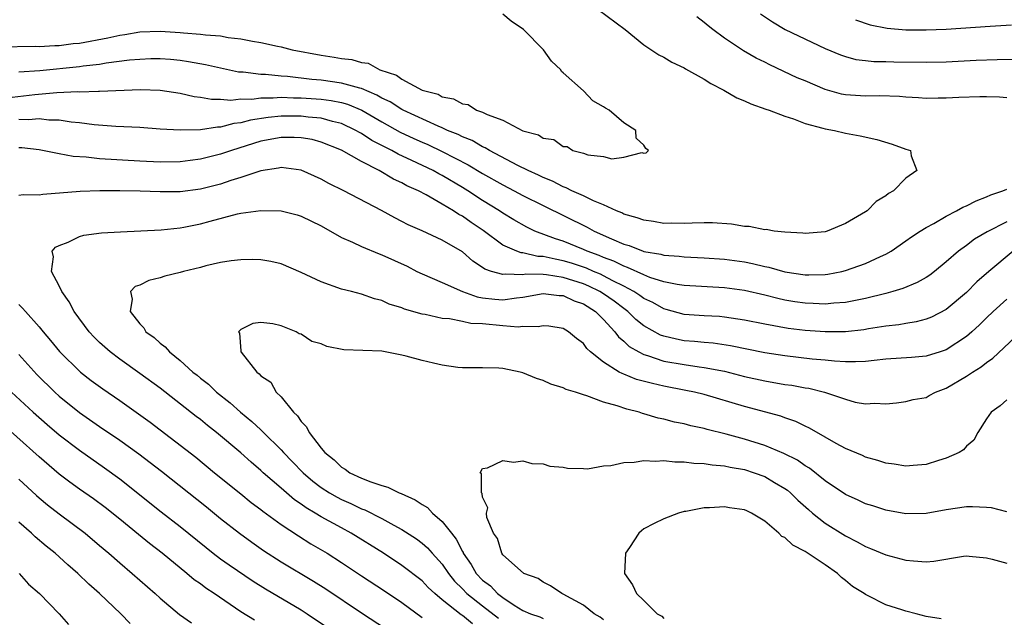
# Model space of a CAD drawing. Units: inches. Extents: x 2526000 to 2529000, y 1560000 to 1563000.
# Drawn here: x 2528153 to 2528251, y 1560177 to 1560236 of the extents above; entities that cross this region are included whole.
import ezdxf

# ---------------------------------------------------------------- set-up
doc = ezdxf.new("R2010")
doc.units = ezdxf.units.IN
doc.header["$MEASUREMENT"] = 0
doc.layers.add('LD25261560_2ft', color=42, linetype='Continuous')

msp = doc.modelspace()

# ---------------------------------------------------------------- linework, layer by layer
at = {"layer": 'LD25261560_2ft'}
for points, elevation in [([(2528151, 1560233.285), (2528154.657, 1560233.343), (2528155, 1560233.335), (2528156.565, 1560233.435), (2528157, 1560233.435), (2528158.393, 1560233.607), (2528159, 1560233.662), (2528161.824, 1560234.176), (2528163, 1560234.443), (2528163.491, 1560234.509), (2528165, 1560234.767), (2528167, 1560234.849), (2528169, 1560234.729), (2528169.311, 1560234.689), (2528171, 1560234.566), (2528171.519, 1560234.481), (2528173, 1560234.385), (2528173.772, 1560234.228), (2528175, 1560234.097), (2528176.159, 1560233.841), (2528177, 1560233.715), (2528178.655, 1560233.345), (2528179, 1560233.289), (2528180.117, 1560233), (2528183, 1560232.461), (2528184.275, 1560232.275), (2528185, 1560232.133), (2528186.027, 1560232.027), (2528187, 1560231.738), (2528187.655, 1560231.655), (2528188.813, 1560231), (2528190.47, 1560230.47), (2528191, 1560230.073), (2528193, 1560228.989), (2528194.578, 1560228.578), (2528195, 1560228.335), (2528196.131, 1560228.131), (2528197, 1560227.627), (2528197.555, 1560227.555), (2528198.4, 1560227), (2528199, 1560226.791), (2528199.439, 1560226.561), (2528201, 1560226.027), (2528203, 1560224.965), (2528204.56, 1560224.56), (2528205, 1560224.235), (2528206.085, 1560224.085), (2528207, 1560223.382), (2528207.404, 1560223.404), (2528207.959, 1560223), (2528209, 1560222.73), (2528209.439, 1560222.561), (2528211, 1560222.402), (2528211.825, 1560222.176), (2528213, 1560222.325), (2528214.791, 1560222.791), (2528215, 1560222.748), (2528215.226, 1560222.774), (2528215.447, 1560223), (2528215.182, 1560223.182), (2528215, 1560223.541), (2528214.238, 1560224.238), (2528214.196, 1560225), (2528213, 1560225.758), (2528211.574, 1560227), (2528211.188, 1560227.188), (2528211, 1560227.344), (2528209.939, 1560227.939), (2528209, 1560228.937), (2528207, 1560230.72), (2528206.842, 1560230.842), (2528206.75, 1560231), (2528205.854, 1560231.854), (2528205.057, 1560233), (2528203.049, 1560235), (2528201.84, 1560235.84), (2528201, 1560236.527)], 6884), ([(2528210.452, 1560237), (2528213.159, 1560235), (2528215, 1560233.496), (2528216.497, 1560232.497), (2528217, 1560232.266), (2528217.774, 1560231.774), (2528219, 1560231.204), (2528219.122, 1560231.122), (2528221, 1560230.074), (2528221.652, 1560229.652), (2528222.946, 1560229), (2528224.24, 1560228.24), (2528225, 1560227.927), (2528225.619, 1560227.619), (2528227.101, 1560227.101), (2528227.437, 1560227), (2528229, 1560226.4), (2528229.863, 1560226.137), (2528231, 1560225.692), (2528232.768, 1560225.232), (2528233, 1560225.15), (2528233.926, 1560225), (2528235, 1560224.724), (2528236.467, 1560224.467), (2528238.101, 1560224.101), (2528239.633, 1560223.633), (2528241, 1560223.146), (2528241.473, 1560223), (2528241.532, 1560222.468), (2528242.091, 1560221), (2528241, 1560220.259), (2528239.783, 1560219), (2528239.264, 1560218.736), (2528239, 1560218.505), (2528238.055, 1560217.945), (2528237.158, 1560217), (2528237, 1560216.893), (2528235, 1560215.744), (2528233.202, 1560215), (2528233, 1560214.938), (2528231, 1560214.742), (2528230.777, 1560214.777), (2528229, 1560214.881), (2528227.936, 1560215), (2528227.139, 1560215.139), (2528227, 1560215.128), (2528225.447, 1560215.447), (2528225, 1560215.438), (2528223.682, 1560215.682), (2528221.806, 1560215.806), (2528221, 1560215.81), (2528219.785, 1560215.785), (2528219, 1560215.737), (2528217.771, 1560215.771), (2528217, 1560215.766), (2528215.949, 1560215.949), (2528215, 1560216.066), (2528214.324, 1560216.324), (2528213, 1560216.691), (2528212.8, 1560216.8), (2528212.302, 1560217), (2528211, 1560217.591), (2528210, 1560218), (2528209, 1560218.488), (2528207.857, 1560219), (2528207.302, 1560219.302), (2528207, 1560219.396), (2528205.947, 1560219.947), (2528205, 1560220.311), (2528204.543, 1560220.543), (2528203.517, 1560221), (2528202.486, 1560221.514), (2528199.671, 1560223), (2528199.266, 1560223.266), (2528199, 1560223.365), (2528197.98, 1560223.98), (2528197, 1560224.362), (2528196.584, 1560224.584), (2528195.531, 1560225), (2528195, 1560225.243), (2528194.598, 1560225.402), (2528191.127, 1560227), (2528191, 1560227.066), (2528189.819, 1560227.819), (2528189, 1560228.197), (2528188.499, 1560228.499), (2528187, 1560229.141), (2528186.826, 1560229.174), (2528185, 1560229.701), (2528183, 1560229.98), (2528182.055, 1560230.055), (2528179.657, 1560230.343), (2528179, 1560230.38), (2528177.462, 1560230.538), (2528177, 1560230.548), (2528175.23, 1560230.771), (2528174.786, 1560230.786), (2528173, 1560231.159), (2528171.507, 1560231.507), (2528169.817, 1560231.817), (2528169, 1560231.925), (2528168.02, 1560232.02), (2528167, 1560232.095), (2528166.086, 1560232.086), (2528165, 1560232.05), (2528163.955, 1560231.954), (2528161.668, 1560231.668), (2528161, 1560231.548), (2528159.372, 1560231.372), (2528159, 1560231.312), (2528155.081, 1560230.919), (2528153, 1560230.762)], 6886), ([(2528226.58, 1560236.58), (2528227.768, 1560235.768), (2528229.027, 1560235.027), (2528233, 1560233.143), (2528234.507, 1560232.507), (2528235, 1560232.322), (2528236.046, 1560232.046), (2528237, 1560231.92), (2528237.831, 1560231.831), (2528239, 1560231.828), (2528239.795, 1560231.795), (2528243, 1560231.758), (2528245, 1560231.806), (2528247.966, 1560231.966), (2528250.043, 1560232.043), (2528252.063, 1560232.063)], 6890), ([(2528251, 1560228.235), (2528250.291, 1560228.291), (2528249, 1560228.32), (2528248.322, 1560228.322), (2528246.255, 1560228.255), (2528245, 1560228.181), (2528244.19, 1560228.19), (2528243, 1560228.167), (2528242.237, 1560228.237), (2528241, 1560228.295), (2528240.358, 1560228.358), (2528238.427, 1560228.427), (2528237, 1560228.408), (2528235, 1560228.535), (2528234.606, 1560228.606), (2528233, 1560229.042), (2528231, 1560229.911), (2528230.229, 1560230.23), (2528227.499, 1560231.499), (2528227, 1560231.757), (2528226.161, 1560232.161), (2528224.901, 1560232.901), (2528223, 1560234.166), (2528221.845, 1560235), (2528221.374, 1560235.374), (2528221, 1560235.706), (2528220.26, 1560236.26)], 6888), ([(2528235.99, 1560235.99), (2528237.47, 1560235.47), (2528239.138, 1560235.138), (2528241, 1560234.986), (2528243, 1560234.978), (2528245, 1560235.058), (2528249.358, 1560235.358), (2528251.472, 1560235.472)], 6892), ([(2528152.311, 1560228.311), (2528154.574, 1560228.574), (2528156.771, 1560228.771), (2528158.849, 1560228.849), (2528159, 1560228.838), (2528160.883, 1560228.883), (2528161, 1560228.875), (2528165.051, 1560229.051), (2528167, 1560228.987), (2528169, 1560228.683), (2528170.37, 1560228.37), (2528171, 1560228.298), (2528172.096, 1560228.096), (2528173, 1560228.081), (2528174.009, 1560228.009), (2528175, 1560228.116), (2528176.111, 1560228.111), (2528177, 1560228.24), (2528178.22, 1560228.22), (2528179, 1560228.284), (2528180.227, 1560228.227), (2528181, 1560228.228), (2528183, 1560228.09), (2528183.965, 1560227.965), (2528185, 1560227.76), (2528185.601, 1560227.6), (2528187.009, 1560227.009), (2528189, 1560225.847), (2528190.835, 1560224.835), (2528192.192, 1560224.192), (2528193, 1560223.823), (2528193.579, 1560223.579), (2528195, 1560222.903), (2528197.581, 1560221.581), (2528199, 1560220.718), (2528201, 1560219.578), (2528202.121, 1560219), (2528203, 1560218.52), (2528205, 1560217.526), (2528209.388, 1560215.388), (2528210.073, 1560215), (2528211.78, 1560214.22), (2528213, 1560213.704), (2528213.553, 1560213.553), (2528214.936, 1560213), (2528215, 1560212.979), (2528216.701, 1560212.701), (2528217, 1560212.604), (2528218.508, 1560212.508), (2528219, 1560212.441), (2528221, 1560212.355), (2528223, 1560212.205), (2528225, 1560211.928), (2528225.785, 1560211.785), (2528227, 1560211.491), (2528227.413, 1560211.413), (2528229, 1560210.955), (2528231, 1560210.654), (2528231.355, 1560210.644), (2528233, 1560210.697), (2528233.269, 1560210.73), (2528234.655, 1560211), (2528235, 1560211.08), (2528237, 1560211.781), (2528238.474, 1560212.475), (2528239, 1560212.701), (2528239.523, 1560213), (2528241, 1560214.017), (2528241.561, 1560214.438), (2528242.4, 1560215), (2528243, 1560215.366), (2528243.759, 1560215.759), (2528245, 1560216.466), (2528246.023, 1560217), (2528246.642, 1560217.358), (2528247, 1560217.495), (2528247.989, 1560218.011), (2528249, 1560218.39), (2528249.413, 1560218.586), (2528250.616, 1560219), (2528251, 1560219.173)], 6888), ([(2528251, 1560215.906), (2528249.074, 1560214.927), (2528247.821, 1560214.179), (2528247, 1560213.559), (2528246.225, 1560213), (2528245, 1560211.928), (2528243.849, 1560211), (2528243.367, 1560210.633), (2528243, 1560210.398), (2528242.117, 1560209.883), (2528240.695, 1560209.305), (2528239.694, 1560209), (2528239, 1560208.808), (2528237, 1560208.3), (2528236.151, 1560208.151), (2528235, 1560207.904), (2528233.835, 1560207.835), (2528233, 1560207.739), (2528231.812, 1560207.812), (2528231, 1560207.832), (2528229.982, 1560207.982), (2528229, 1560208.148), (2528228.291, 1560208.291), (2528227, 1560208.625), (2528225, 1560209.088), (2528223, 1560209.362), (2528219, 1560209.593), (2528218.315, 1560209.685), (2528217, 1560209.954), (2528215.61, 1560210.39), (2528215, 1560210.639), (2528213.395, 1560211.395), (2528213, 1560211.508), (2528212.015, 1560212.015), (2528211, 1560212.38), (2528210.572, 1560212.573), (2528209.371, 1560213), (2528209, 1560213.176), (2528207, 1560213.988), (2528206.226, 1560214.226), (2528204.178, 1560215), (2528203.375, 1560215.375), (2528202.104, 1560216.104), (2528201, 1560216.776), (2528200.68, 1560217), (2528199, 1560218.039), (2528197.526, 1560219), (2528197, 1560219.323), (2528195, 1560220.506), (2528194.67, 1560220.67), (2528194.093, 1560221), (2528191.985, 1560222.015), (2528190.63, 1560222.63), (2528189.983, 1560223), (2528189.319, 1560223.319), (2528189, 1560223.499), (2528188.006, 1560224.006), (2528187, 1560224.673), (2528186.78, 1560224.78), (2528186.424, 1560225), (2528185, 1560225.684), (2528184.11, 1560225.89), (2528183, 1560226.205), (2528181.692, 1560226.307), (2528181, 1560226.397), (2528179, 1560226.395), (2528177.714, 1560226.286), (2528175.977, 1560226.023), (2528175, 1560225.743), (2528174.327, 1560225.673), (2528173, 1560225.31), (2528172.685, 1560225.315), (2528171, 1560225.058), (2528169, 1560225.013), (2528167, 1560225.115), (2528165, 1560225.27), (2528162.61, 1560225.39), (2528160.455, 1560225.545), (2528159, 1560225.736), (2528158.194, 1560225.806), (2528157, 1560226.016), (2528155.98, 1560226.02), (2528155, 1560226.152), (2528153.948, 1560226.052), (2528153, 1560226.067)], 6890), ([(2528251.659, 1560213), (2528249.218, 1560211), (2528248.048, 1560209.952), (2528247, 1560208.901), (2528245, 1560207.217), (2528243.546, 1560206.454), (2528243, 1560206.235), (2528242.02, 1560205.979), (2528241, 1560205.829), (2528240.309, 1560205.69), (2528239, 1560205.543), (2528237.276, 1560205.276), (2528236.812, 1560205.187), (2528235, 1560205), (2528233, 1560204.986), (2528231, 1560205.132), (2528229.331, 1560205.331), (2528227, 1560205.738), (2528225, 1560206.15), (2528223, 1560206.458), (2528222.502, 1560206.502), (2528221, 1560206.584), (2528219, 1560206.724), (2528217.216, 1560207.216), (2528217, 1560207.262), (2528215.902, 1560207.902), (2528215, 1560208.318), (2528214.614, 1560208.614), (2528214.02, 1560209), (2528213, 1560209.543), (2528211.938, 1560210.062), (2528211, 1560210.569), (2528210.71, 1560210.71), (2528209.991, 1560211), (2528209.308, 1560211.308), (2528207.812, 1560211.812), (2528207, 1560212.057), (2528206.193, 1560212.193), (2528205, 1560212.483), (2528204.489, 1560212.489), (2528203, 1560212.828), (2528202.833, 1560212.833), (2528202.4, 1560213), (2528201, 1560213.599), (2528199.052, 1560215.052), (2528197.86, 1560215.86), (2528197, 1560216.474), (2528196.647, 1560216.647), (2528196.129, 1560217), (2528195, 1560217.672), (2528193.417, 1560218.584), (2528192.637, 1560219), (2528191.501, 1560219.501), (2528191, 1560219.789), (2528190.156, 1560220.156), (2528188.756, 1560221), (2528187, 1560221.891), (2528185, 1560223.044), (2528183, 1560223.836), (2528182.076, 1560224.076), (2528181, 1560224.264), (2528180.303, 1560224.303), (2528179, 1560224.303), (2528177, 1560223.929), (2528174.074, 1560223), (2528173, 1560222.62), (2528171.689, 1560222.311), (2528171, 1560222.127), (2528169.992, 1560222.008), (2528169, 1560221.864), (2528167, 1560221.838), (2528165, 1560221.938), (2528161, 1560222.18), (2528159.672, 1560222.328), (2528158.387, 1560222.387), (2528157, 1560222.653), (2528155, 1560223.065), (2528153.273, 1560223.273), (2528153, 1560223.279)], 6892), ([(2528251, 1560208.239), (2528249.66, 1560207), (2528249, 1560206.383), (2528248.302, 1560205.698), (2528247.536, 1560205), (2528247, 1560204.537), (2528245, 1560203.195), (2528244.4, 1560203), (2528243, 1560202.584), (2528241.542, 1560202.458), (2528239, 1560202.267), (2528237.861, 1560202.139), (2528237, 1560202.062), (2528235.992, 1560202.008), (2528235, 1560202.027), (2528233.927, 1560202.073), (2528233, 1560202.176), (2528231.706, 1560202.294), (2528229, 1560202.618), (2528227, 1560202.922), (2528223.614, 1560203.614), (2528221.866, 1560203.866), (2528221, 1560203.933), (2528220.037, 1560204.037), (2528219, 1560204.115), (2528218.255, 1560204.255), (2528217, 1560204.55), (2528216.667, 1560204.667), (2528215, 1560205.591), (2528214.213, 1560206.213), (2528213.411, 1560207), (2528213, 1560207.294), (2528212.042, 1560208.042), (2528211, 1560208.774), (2528210.642, 1560209), (2528209.537, 1560209.537), (2528209, 1560209.753), (2528207, 1560210.385), (2528205.337, 1560210.663), (2528205, 1560210.693), (2528203.288, 1560210.712), (2528203, 1560210.668), (2528201.282, 1560210.718), (2528201, 1560210.671), (2528199.88, 1560211), (2528199.221, 1560211.221), (2528199, 1560211.389), (2528198.022, 1560212.022), (2528197, 1560212.947), (2528195, 1560214.107), (2528193, 1560215.023), (2528191.615, 1560215.615), (2528191, 1560215.96), (2528190.303, 1560216.303), (2528188.96, 1560217.039), (2528185.242, 1560219), (2528183.735, 1560219.735), (2528183, 1560220.139), (2528181, 1560221.04), (2528179, 1560221.319), (2528178.746, 1560221.254), (2528177, 1560220.995), (2528175, 1560220.306), (2528174.016, 1560220.016), (2528173, 1560219.662), (2528171, 1560219.149), (2528169, 1560218.885), (2528167, 1560218.883), (2528165.04, 1560218.96), (2528163.007, 1560218.993), (2528161.015, 1560218.985), (2528159.074, 1560218.926), (2528155.382, 1560218.618), (2528155, 1560218.559), (2528153.419, 1560218.581), (2528153, 1560218.54)], 6894), ([(2528197.996, 1560175.996), (2528197, 1560176.825), (2528196.888, 1560176.888), (2528195, 1560178.395), (2528194.275, 1560179), (2528193.611, 1560179.611), (2528193, 1560180.258), (2528191, 1560181.797), (2528189.168, 1560183), (2528185.973, 1560185), (2528185, 1560185.517), (2528183, 1560186.627), (2528182.401, 1560187), (2528181.51, 1560187.51), (2528181, 1560187.895), (2528180.327, 1560188.327), (2528179, 1560189.459), (2528177.232, 1560191), (2528177, 1560191.221), (2528176.041, 1560192.041), (2528175, 1560192.988), (2528172.597, 1560195), (2528171.702, 1560195.702), (2528171, 1560196.279), (2528170.588, 1560196.588), (2528167, 1560199.399), (2528165, 1560200.864), (2528163, 1560202.278), (2528162.05, 1560203), (2528161, 1560203.935), (2528160.454, 1560204.454), (2528159.952, 1560205), (2528158.467, 1560207), (2528157.987, 1560207.987), (2528157.242, 1560209), (2528157, 1560209.559), (2528156.226, 1560211), (2528156.424, 1560212.424), (2528156.284, 1560213), (2528156.613, 1560213.387), (2528157, 1560213.56), (2528157.886, 1560213.886), (2528159, 1560214.454), (2528159.421, 1560214.579), (2528161.189, 1560214.811), (2528163.083, 1560214.917), (2528167.105, 1560215.105), (2528169, 1560215.31), (2528169.373, 1560215.373), (2528171, 1560215.707), (2528171.982, 1560215.982), (2528174.694, 1560216.694), (2528175, 1560216.76), (2528177, 1560217.049), (2528179, 1560217.005), (2528180.604, 1560216.604), (2528181, 1560216.486), (2528183, 1560215.505), (2528185, 1560214.363), (2528186.11, 1560213.89), (2528187, 1560213.454), (2528188.735, 1560212.735), (2528189, 1560212.655), (2528191.515, 1560211.516), (2528192.49, 1560211), (2528193, 1560210.749), (2528195, 1560209.898), (2528197, 1560209), (2528198.474, 1560208.474), (2528199, 1560208.38), (2528200.23, 1560208.23), (2528201, 1560208.16), (2528202.375, 1560208.375), (2528203, 1560208.434), (2528205, 1560208.807), (2528206.601, 1560208.601), (2528207, 1560208.587), (2528208.086, 1560208.086), (2528209, 1560207.766), (2528210.216, 1560207), (2528211, 1560206.205), (2528212.117, 1560205), (2528212.485, 1560204.485), (2528213, 1560204.068), (2528213.544, 1560203.544), (2528214.488, 1560203), (2528215, 1560202.733), (2528215.364, 1560202.636), (2528217, 1560202.09), (2528219, 1560201.734), (2528220.486, 1560201.514), (2528221, 1560201.459), (2528223, 1560201.078), (2528225, 1560200.561), (2528227, 1560200.115), (2528229, 1560199.774), (2528229.683, 1560199.683), (2528231, 1560199.436), (2528231.383, 1560199.383), (2528232.932, 1560199), (2528235, 1560198.295), (2528235.98, 1560198.02), (2528237, 1560197.838), (2528237.921, 1560197.921), (2528239, 1560197.85), (2528240.068, 1560197.932), (2528241, 1560198.078), (2528241.733, 1560198.267), (2528243, 1560198.481), (2528243.323, 1560198.677), (2528243.932, 1560199), (2528245, 1560199.388), (2528247, 1560200.594), (2528247.611, 1560201), (2528248.475, 1560201.525), (2528249, 1560201.94), (2528249.632, 1560202.369), (2528252.406, 1560205)], 6896), ([(2528251, 1560198.251), (2528250.369, 1560197.631), (2528249.447, 1560197), (2528249, 1560196.349), (2528248.123, 1560195), (2528247.755, 1560194.245), (2528247, 1560193.632), (2528246.724, 1560193.276), (2528246.27, 1560193), (2528245, 1560192.436), (2528244.228, 1560192.228), (2528243, 1560191.815), (2528241.73, 1560191.729), (2528241, 1560191.647), (2528239.839, 1560191.839), (2528239, 1560191.948), (2528238.206, 1560192.206), (2528237, 1560192.559), (2528236.702, 1560192.702), (2528235, 1560193.419), (2528234.096, 1560193.904), (2528233, 1560194.524), (2528231.437, 1560195.437), (2528231, 1560195.627), (2528230.09, 1560196.09), (2528229, 1560196.446), (2528228.603, 1560196.603), (2528225, 1560197.571), (2528221, 1560198.76), (2528220.036, 1560199), (2528219.18, 1560199.18), (2528217, 1560199.595), (2528215.849, 1560199.849), (2528214.271, 1560200.271), (2528213, 1560200.793), (2528212.841, 1560200.841), (2528212.561, 1560201), (2528211, 1560201.978), (2528209.702, 1560203), (2528209.336, 1560203.336), (2528209, 1560203.829), (2528208.331, 1560204.331), (2528207.519, 1560205), (2528207, 1560205.318), (2528205.564, 1560205.564), (2528205, 1560205.6), (2528204.526, 1560205.474), (2528203, 1560205.528), (2528202.528, 1560205.472), (2528201, 1560205.586), (2528199, 1560205.773), (2528197.831, 1560205.831), (2528197, 1560206.023), (2528195.716, 1560206.284), (2528195, 1560206.316), (2528193.299, 1560206.701), (2528193, 1560206.74), (2528191.247, 1560207.247), (2528191, 1560207.371), (2528189.739, 1560207.739), (2528189, 1560208.119), (2528188.28, 1560208.28), (2528187, 1560208.729), (2528185.989, 1560209), (2528185, 1560209.237), (2528183, 1560209.951), (2528181, 1560210.886), (2528179, 1560211.737), (2528177.982, 1560211.982), (2528177, 1560212.135), (2528176.176, 1560212.176), (2528175, 1560212.145), (2528174.039, 1560212.039), (2528173, 1560211.866), (2528171.54, 1560211.54), (2528171, 1560211.395), (2528169.341, 1560211), (2528169, 1560210.9), (2528167.483, 1560210.517), (2528167, 1560210.367), (2528165.901, 1560210.099), (2528165, 1560209.639), (2528164.522, 1560209.478), (2528164.076, 1560209), (2528164.234, 1560208.234), (2528164.046, 1560207), (2528165, 1560205.782), (2528165.396, 1560205.395), (2528165.601, 1560205), (2528166.43, 1560204.43), (2528167, 1560203.879), (2528167.519, 1560203.519), (2528167.932, 1560203), (2528169, 1560202.15), (2528170.258, 1560201), (2528170.677, 1560200.677), (2528171, 1560200.399), (2528171.791, 1560199.791), (2528172.61, 1560199), (2528173.946, 1560197.947), (2528174.976, 1560197), (2528176.105, 1560196.104), (2528177, 1560195.257), (2528177.142, 1560195.142), (2528177.262, 1560195), (2528179, 1560193.264), (2528179.232, 1560193), (2528180.115, 1560192.115), (2528181.187, 1560191), (2528182.165, 1560190.165), (2528183, 1560189.54), (2528183.827, 1560189), (2528184.565, 1560188.565), (2528185, 1560188.34), (2528185.941, 1560187.942), (2528187, 1560187.426), (2528187.317, 1560187.317), (2528189, 1560186.467), (2528190.21, 1560185.79), (2528191, 1560185.372), (2528192.433, 1560184.433), (2528193, 1560184.011), (2528193.539, 1560183.539), (2528194.005, 1560183), (2528195, 1560181.918), (2528195.622, 1560181), (2528196.229, 1560180.229), (2528197, 1560179.472), (2528197.451, 1560179), (2528199, 1560177.769), (2528200.565, 1560176.565)], 6898), ([(2528153, 1560207.695), (2528153.354, 1560207.354), (2528153.639, 1560207), (2528155, 1560205.491), (2528155.394, 1560205), (2528156.138, 1560204.138), (2528157.031, 1560203.032), (2528159.099, 1560201), (2528160.169, 1560200.169), (2528161.317, 1560199.317), (2528163, 1560198.179), (2528164.866, 1560196.866), (2528166.017, 1560196.017), (2528170.535, 1560192.535), (2528172.407, 1560191), (2528175, 1560188.917), (2528176.052, 1560188.052), (2528177, 1560187.338), (2528177.182, 1560187.182), (2528179, 1560185.854), (2528180.723, 1560184.723), (2528181.958, 1560183.958), (2528183.594, 1560183), (2528185, 1560182.104), (2528187, 1560180.761), (2528189.273, 1560179.273), (2528191, 1560178.113), (2528193, 1560176.626)], 6894), ([(2528251, 1560187.112), (2528249.501, 1560187.501), (2528249, 1560187.544), (2528247.622, 1560187.622), (2528247, 1560187.62), (2528245, 1560187.32), (2528243, 1560186.948), (2528241, 1560186.922), (2528239, 1560187.284), (2528237.708, 1560187.708), (2528237, 1560187.916), (2528236.275, 1560188.275), (2528235, 1560188.855), (2528233, 1560190.209), (2528231.44, 1560191.439), (2528231, 1560191.69), (2528230.233, 1560192.233), (2528228.906, 1560192.906), (2528227, 1560193.703), (2528225, 1560194.336), (2528223.164, 1560194.836), (2528221.29, 1560195.29), (2528221, 1560195.382), (2528219.663, 1560195.663), (2528219, 1560195.85), (2528218.027, 1560196.027), (2528217, 1560196.305), (2528216.408, 1560196.408), (2528215, 1560196.849), (2528214.872, 1560196.872), (2528214.534, 1560197), (2528213.305, 1560197.305), (2528212.341, 1560197.659), (2528211, 1560198.021), (2528209.359, 1560198.641), (2528209, 1560198.729), (2528208.208, 1560199), (2528207.278, 1560199.278), (2528207, 1560199.445), (2528205.781, 1560199.781), (2528205, 1560200.164), (2528204.344, 1560200.344), (2528203, 1560200.928), (2528202.722, 1560201), (2528201, 1560201.361), (2528200.608, 1560201.392), (2528199, 1560201.431), (2528198.588, 1560201.412), (2528197, 1560201.429), (2528196.552, 1560201.448), (2528195, 1560201.698), (2528194.125, 1560201.875), (2528193, 1560202.149), (2528191.408, 1560202.592), (2528191, 1560202.684), (2528189, 1560203.072), (2528187.135, 1560203.135), (2528185.22, 1560203.221), (2528183.542, 1560203.542), (2528183, 1560203.785), (2528182.043, 1560204.043), (2528181, 1560204.764), (2528180.791, 1560204.79), (2528180.518, 1560205), (2528179, 1560205.597), (2528178.202, 1560205.798), (2528177, 1560205.916), (2528176.19, 1560205.81), (2528175, 1560205.212), (2528174.799, 1560205), (2528174.867, 1560204.867), (2528175, 1560203.107), (2528175.012, 1560203), (2528175.037, 1560202.963), (2528176.589, 1560201), (2528176.829, 1560200.829), (2528177, 1560200.61), (2528177.993, 1560199.993), (2528178.516, 1560199), (2528179, 1560198.536), (2528180.255, 1560197), (2528180.646, 1560196.645), (2528181, 1560196.082), (2528181.546, 1560195.546), (2528181.783, 1560195), (2528183, 1560193.429), (2528183.353, 1560193), (2528184.273, 1560192.273), (2528185, 1560191.547), (2528185.353, 1560191.353), (2528185.832, 1560191), (2528187, 1560190.465), (2528187.899, 1560190.101), (2528189, 1560189.741), (2528189.584, 1560189.583), (2528190.718, 1560189), (2528190.925, 1560188.925), (2528192.31, 1560188.31), (2528193, 1560187.836), (2528193.533, 1560187.533), (2528194.036, 1560187), (2528195, 1560186.173), (2528195.903, 1560185), (2528196.392, 1560184.392), (2528197, 1560183.167), (2528197.066, 1560183.066), (2528197.087, 1560183), (2528197.875, 1560181.875), (2528198.373, 1560181), (2528199, 1560180.344), (2528199.775, 1560179.775), (2528200.477, 1560179), (2528201, 1560178.608), (2528202.148, 1560177.852), (2528203, 1560177.338), (2528203.751, 1560177), (2528204.679, 1560176.679), (2528205, 1560176.529)], 6900), ([(2528153, 1560202.73), (2528154.772, 1560200.772), (2528156.557, 1560199), (2528157, 1560198.603), (2528159, 1560196.974), (2528161, 1560195.595), (2528163, 1560194.251), (2528164.882, 1560192.882), (2528167.142, 1560191.142), (2528171.602, 1560187.602), (2528173, 1560186.459), (2528174.87, 1560185), (2528176.098, 1560184.098), (2528177.269, 1560183.27), (2528179, 1560182.15), (2528182.232, 1560180.232), (2528183.462, 1560179.462), (2528187, 1560177.098), (2528189.476, 1560175.476)], 6892), ([(2528152.275, 1560199), (2528154.4, 1560197), (2528155.788, 1560195.788), (2528157, 1560194.772), (2528159, 1560193.228), (2528161.49, 1560191.49), (2528163, 1560190.392), (2528167.115, 1560187.115), (2528169, 1560185.674), (2528171.568, 1560183.568), (2528172.285, 1560183), (2528173, 1560182.454), (2528173.844, 1560181.844), (2528176.226, 1560180.226), (2528177.461, 1560179.461), (2528181, 1560177.388), (2528181.611, 1560177), (2528185, 1560174.723)], 6890), ([(2528176.355, 1560176.355), (2528175, 1560177.203), (2528172.36, 1560179), (2528171.541, 1560179.541), (2528171, 1560179.956), (2528170.382, 1560180.382), (2528169.663, 1560181), (2528167.225, 1560183), (2528165.964, 1560183.964), (2528164.853, 1560184.853), (2528163, 1560186.386), (2528161.55, 1560187.55), (2528160.399, 1560188.399), (2528159, 1560189.367), (2528158.049, 1560190.049), (2528157, 1560190.85), (2528155, 1560192.584), (2528150.555, 1560196.555)], 6888), ([(2528211, 1560176.379), (2528210.652, 1560176.652), (2528210.056, 1560177), (2528209, 1560177.867), (2528207, 1560178.952), (2528206.853, 1560179), (2528205.755, 1560179.755), (2528205, 1560180.132), (2528204.508, 1560180.508), (2528203.108, 1560181), (2528202.458, 1560181.542), (2528201, 1560182.862), (2528200.896, 1560183), (2528200.471, 1560184.471), (2528200.067, 1560185), (2528199.434, 1560186.566), (2528199.405, 1560187), (2528199.515, 1560187.515), (2528199, 1560188.585), (2528198.952, 1560188.952), (2528198.902, 1560189), (2528198.893, 1560190.893), (2528198.77, 1560191), (2528199, 1560191.43), (2528199.484, 1560191.484), (2528201, 1560192.22), (2528202.063, 1560192.063), (2528203, 1560192.192), (2528203.903, 1560191.903), (2528205, 1560191.899), (2528205.667, 1560191.667), (2528207, 1560191.543), (2528207.439, 1560191.439), (2528209, 1560191.425), (2528209.402, 1560191.402), (2528211, 1560191.683), (2528211.713, 1560191.713), (2528213, 1560192.026), (2528214.046, 1560192.046), (2528215, 1560192.213), (2528216.148, 1560192.148), (2528217, 1560192.201), (2528218.081, 1560192.081), (2528219, 1560192.072), (2528219.944, 1560191.944), (2528221, 1560191.91), (2528221.779, 1560191.779), (2528223, 1560191.688), (2528223.559, 1560191.559), (2528225, 1560191.307), (2528225.961, 1560191), (2528227, 1560190.614), (2528227.969, 1560190.031), (2528229, 1560189.435), (2528229.255, 1560189.255), (2528229.561, 1560189), (2528230.286, 1560188.286), (2528231.336, 1560187.336), (2528231.739, 1560187), (2528233, 1560186.002), (2528235, 1560184.729), (2528236.156, 1560184.156), (2528237, 1560183.667), (2528237.494, 1560183.494), (2528239, 1560182.857), (2528241, 1560182.332), (2528241.756, 1560182.244), (2528243, 1560182.164), (2528243.779, 1560182.221), (2528246.701, 1560182.701), (2528247, 1560182.734), (2528247.288, 1560182.711), (2528249, 1560182.556), (2528249.574, 1560182.426), (2528251, 1560182.027)], 6902), ([(2528153, 1560190.378), (2528154.742, 1560188.742), (2528155, 1560188.519), (2528155.821, 1560187.821), (2528157, 1560186.905), (2528159.562, 1560185), (2528161, 1560183.792), (2528161.923, 1560183), (2528163, 1560182.045), (2528164.239, 1560181), (2528166.511, 1560179), (2528167, 1560178.539), (2528168.939, 1560176.939), (2528170.109, 1560176.109)], 6886), ([(2528244.49, 1560176.49), (2528243, 1560176.718), (2528242.018, 1560177), (2528241, 1560177.256), (2528240.606, 1560177.394), (2528239, 1560177.897), (2528237.177, 1560178.823), (2528237, 1560178.896), (2528236.872, 1560179), (2528235.704, 1560179.705), (2528235, 1560180.298), (2528234.598, 1560180.598), (2528234.229, 1560181), (2528233, 1560181.849), (2528231, 1560183.19), (2528229.794, 1560183.794), (2528229, 1560184.554), (2528228.675, 1560184.675), (2528228.378, 1560185), (2528227, 1560186.187), (2528225.691, 1560187), (2528225.209, 1560187.209), (2528225, 1560187.327), (2528223.505, 1560187.505), (2528223, 1560187.627), (2528221.505, 1560187.505), (2528221, 1560187.509), (2528219.155, 1560187.155), (2528219, 1560187.137), (2528218.454, 1560187), (2528217, 1560186.421), (2528216.039, 1560185.961), (2528215, 1560185.423), (2528214.756, 1560185.244), (2528214.503, 1560185), (2528213.575, 1560183.575), (2528213.183, 1560183), (2528213.066, 1560181), (2528213.87, 1560179.87), (2528214.266, 1560179), (2528215, 1560178.315), (2528216.338, 1560177), (2528216.774, 1560176.774), (2528217, 1560176.534)], 6904), ([(2528164.039, 1560176.039), (2528163.107, 1560177), (2528160.997, 1560179), (2528159.938, 1560179.938), (2528158.854, 1560181), (2528157.857, 1560181.857), (2528156.586, 1560183), (2528155.702, 1560183.702), (2528154.623, 1560184.623), (2528154.234, 1560185), (2528153, 1560186.095)], 6884), ([(2528153.032, 1560181), (2528153.952, 1560179.952), (2528155.024, 1560179), (2528157, 1560176.999), (2528157.927, 1560175.927)], 6882)]:
    msp.add_lwpolyline(points, dxfattribs=dict(at, elevation=elevation))

doc.saveas('drawing.dxf')
